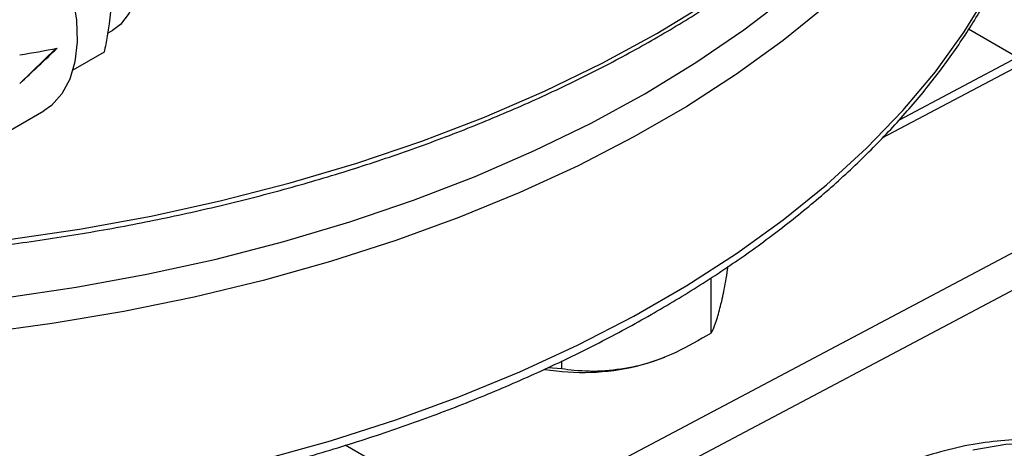
# Model space of a CAD drawing. Units: millimetres. Extents: x 0 to 45984, y 0 to 17080.
# Drawn here: x 572 to 656, y 2195 to 2232 of the extents above; entities that cross this region are included whole.
import ezdxf

# ---------------------------------------------------------------- set-up
doc = ezdxf.new("R2010")
doc.units = ezdxf.units.MM
doc.header["$LTSCALE"] = 9

msp = doc.modelspace()

# ---------------------------------------------------------------- linework, layer by layer
at = {"color": 7, "linetype": 'Continuous'}
for p, q in [((579.756, 2230.51), (580.166, 2230.746)), ((653.114, 2230.88), (657.285, 2228.472)), ((572.269, 2226.245), (575.36, 2229.22)), ((579.458, 2228.899), (576.802, 2227.366)), ((657.992, 2228.064), (645.712, 2221.562)), ((647.217, 2223.141), (657.285, 2228.472)), ((556.21, 2213.453), (574.312, 2223.903)), ((612.384, 2188.265), (672.134, 2219.9)), ((673.52, 2217.434), (613.799, 2185.814)), ((631.166, 2204.953), (631.166, 2209.684)), ((627.055, 2202.844), (627.24, 2202.918)), ((618.46, 2201.91), (617.256, 2202.016)), ((618.46, 2201.91), (618.46, 2202.598)), ((612.384, 2188.265), (600.007, 2195.41))]:
    msp.add_line(p, q, dxfattribs=at)
at = {"color": 7, "linetype": 'Continuous', "flags": 128}
for points in [[(570.973, 2207.957), (577.089, 2208.868), (583.107, 2209.975), (589.008, 2211.276), (594.774, 2212.765), (600.385, 2214.439), (605.826, 2216.291), (611.077, 2218.317), (616.124, 2220.51), (620.95, 2222.862), (625.54, 2225.367), (629.879, 2228.017), (633.954, 2230.803), (637.752, 2233.716), (641.261, 2236.748), (644.471, 2239.888), (647.37, 2243.128), (649.949, 2246.456), (652.202, 2249.863), (654.12, 2253.337), (655.698, 2256.868), (656.93, 2260.444)], [(656.651, 2252.89), (654.861, 2249.363), (652.735, 2245.9), (650.278, 2242.509), (647.499, 2239.203), (644.406, 2235.991), (641.009, 2232.884), (637.317, 2229.89), (633.344, 2227.019), (629.099, 2224.28), (624.598, 2221.681), (619.854, 2219.231), (614.881, 2216.937), (609.694, 2214.806), (604.311, 2212.845), (598.747, 2211.059), (593.02, 2209.455), (587.147, 2208.037), (581.147, 2206.809), (575.038, 2205.776), (568.839, 2204.941)], [(574.766, 2248.918), (576.169, 2247.958), (577.525, 2246.73), (578.786, 2245.276), (579.911, 2243.646), (580.86, 2241.896), (581.602, 2240.084), (582.111, 2238.272), (582.37, 2236.523), (582.37, 2234.896), (582.111, 2233.446), (581.602, 2232.222), (580.86, 2231.267), (580.166, 2230.746)], [(567.412, 2247.122), (568.978, 2246.073), (570.502, 2244.759), (571.947, 2243.214), (573.274, 2241.478), (574.45, 2239.597), (575.443, 2237.619), (576.228, 2235.595), (576.785, 2233.578), (577.099, 2231.62), (577.162, 2229.772), (576.973, 2228.081), (576.536, 2226.591), (575.863, 2225.341), (574.971, 2224.364), (574.312, 2223.903)], [(593.02, 2194.182), (598.747, 2195.787), (604.311, 2197.572), (609.694, 2199.533), (614.881, 2201.664), (619.854, 2203.959), (624.598, 2206.409), (629.099, 2209.007), (633.344, 2211.746), (637.317, 2214.617), (641.009, 2217.611), (644.406, 2220.719), (647.499, 2223.931), (650.278, 2227.237), (652.735, 2230.627), (654.861, 2234.091), (656.651, 2237.617), (658.098, 2241.196), (659.199, 2244.816), (659.634, 2246.715)], [(526.592, 2212.228), (532.934, 2211.705), (539.318, 2211.388), (545.722, 2211.278), (552.127, 2211.375), (558.512, 2211.68), (564.858, 2212.19), (571.144, 2212.905), (577.351, 2213.822), (583.46, 2214.939), (589.45, 2216.251), (595.303, 2217.755), (601.001, 2219.446), (606.527, 2221.319), (611.861, 2223.367), (616.989, 2225.585), (621.893, 2227.965), (626.559, 2230.5), (630.971, 2233.182), (635.115, 2236.003)], [(624.813, 2202.135), (626.21, 2202.534), (627.055, 2202.844)], [(664.068, 2194.94), (661.602, 2195.441), (659.003, 2195.617), (656.29, 2195.467), (653.483, 2194.992)]]:
    msp.add_lwpolyline(points, dxfattribs=at)
at = {"color": 7, "linetype": 'Continuous'}
msp.add_arc((620.242, 2221.675), 20.067, 260.7535, 283.16793, dxfattribs=at)
for major_axis, ratio, start_param, end_param in [((29.979, 27.607), 0.264776, 4.687254, 4.794982), ((30.846, 3.757), 0.227696, 4.898684, 5.006412)]:
    msp.add_ellipse((565.715, 2234.874), major_axis=major_axis, ratio=ratio, start_param=start_param, end_param=end_param, dxfattribs=at)
for points, knots in [([(435.664, 2259.761), (436.11, 2258.834), (437.099, 2256.782), (438.991, 2253.675), (441.264, 2250.435), (443.837, 2247.271), (446.691, 2244.19), (449.821, 2241.201), (453.217, 2238.313), (456.871, 2235.534), (460.771, 2232.871), (464.906, 2230.332), (469.266, 2227.923), (473.836, 2225.652), (478.606, 2223.525), (483.561, 2221.546), (488.687, 2219.722), (493.972, 2218.057), (499.399, 2216.556), (504.954, 2215.222), (510.622, 2214.06), (516.387, 2213.072), (522.233, 2212.261), (528.145, 2211.63), (534.105, 2211.179), (540.098, 2210.91), (546.107, 2210.825), (552.115, 2210.922), (558.106, 2211.202), (564.063, 2211.664), (569.971, 2212.307), (575.812, 2213.129), (581.572, 2214.128), (587.233, 2215.301), (592.78, 2216.645), (598.198, 2218.157), (603.473, 2219.832), (608.589, 2221.666), (613.533, 2223.654), (618.29, 2225.791), (622.849, 2228.071), (627.192, 2230.49), (631.239, 2232.977), (633.72, 2234.713), (634.92, 2235.553)], [0, 0, 0, 0, 0.019668, 0.043516, 0.067393, 0.091295, 0.115218, 0.139158, 0.163109, 0.187069, 0.211033, 0.235, 0.258968, 0.282934, 0.306898, 0.33086, 0.354819, 0.378776, 0.40273, 0.426681, 0.450631, 0.474578, 0.498524, 0.522468, 0.546411, 0.570354, 0.594296, 0.618238, 0.642181, 0.666124, 0.690068, 0.714013, 0.737959, 0.761907, 0.785858, 0.809811, 0.833767, 0.857726, 0.881688, 0.905653, 0.929622, 0.953593, 0.977567, 1, 1, 1, 1]), ([(432.643, 2244.718), (432.881, 2243.798), (433.419, 2241.713), (434.627, 2238.506), (436.198, 2235.1), (438.083, 2231.747), (440.265, 2228.455), (442.742, 2225.236), (445.506, 2222.097), (448.55, 2219.049), (451.865, 2216.101), (455.441, 2213.26), (459.268, 2210.534), (463.335, 2207.932), (467.63, 2205.461), (472.14, 2203.126), (476.852, 2200.935), (481.755, 2198.893), (486.833, 2197.005), (492.073, 2195.276), (497.46, 2193.71), (502.98, 2192.312), (508.617, 2191.085), (514.356, 2190.032), (520.182, 2189.157), (526.078, 2188.46), (532.028, 2187.945), (538.016, 2187.612), (544.025, 2187.463), (550.04, 2187.497), (556.043, 2187.715), (562.018, 2188.115), (567.95, 2188.698), (573.821, 2189.461), (579.616, 2190.402), (585.319, 2191.52), (590.914, 2192.811), (596.386, 2194.271), (601.72, 2195.898), (606.901, 2197.686), (611.916, 2199.632), (616.75, 2201.73), (621.39, 2203.976), (625.823, 2206.363), (630.036, 2208.885), (634.019, 2211.536), (637.758, 2214.309), (641.244, 2217.196), (644.466, 2220.191), (647.415, 2223.284), (650.08, 2226.467), (652.454, 2229.73), (654.53, 2233.064), (656.304, 2236.458), (657.76, 2239.902), (658.884, 2243.234), (659.366, 2245.431), (659.59, 2246.452)], [0, 0, 0, 0, 0.0142617, 0.0323248, 0.0504281, 0.0685755, 0.0867667, 0.1049982, 0.1232641, 0.1415578, 0.1598725, 0.178202, 0.1965412, 0.2148856, 0.2332321, 0.2515776, 0.2699206, 0.2882603, 0.3065962, 0.3249281, 0.3432559, 0.3615799, 0.3799004, 0.3982177, 0.4165323, 0.4348447, 0.4531553, 0.4714647, 0.4897732, 0.5080816, 0.5263901, 0.5446993, 0.5630097, 0.5813217, 0.5996359, 0.6179528, 0.6362729, 0.6545966, 0.6729245, 0.6912569, 0.709594, 0.7279361, 0.7462832, 0.7646349, 0.7829907, 0.8013495, 0.8197092, 0.8380667, 0.8564183, 0.8747592, 0.8930835, 0.9113844, 0.9296546, 0.9478873, 0.9660767, 0.9842199, 1, 1, 1, 1]), ([(580.14, 2234.385), (580.061, 2233.033), (579.956, 2231.249), (579.555, 2229.358), (579.458, 2228.899)], [0, 0, 0, 0, 0.757219, 1, 1, 1, 1]), ([(632.06, 2207.593), (632.081, 2207.686), (632.215, 2208.286), (632.407, 2209.264), (632.57, 2210.306), (632.624, 2210.655)], [0, 0, 0, 0, 0.1077435, 0.701698, 1, 1, 1, 1]), ([(631.166, 2204.953), (631.242, 2205.094), (631.421, 2205.427), (631.719, 2206.215), (631.946, 2207.13), (632.06, 2207.593)], [0, 0, 0, 0, 0.265445, 0.628073, 1, 1, 1, 1]), ([(631.166, 2204.953), (630.178, 2204.376), (628.165, 2203.2), (625.968, 2202.414), (624.842, 2202.142), (624.813, 2202.135)], [0, 0, 0, 0, 0.484546, 0.986748, 1, 1, 1, 1]), ([(624.813, 2202.135), (623.923, 2201.972), (622.111, 2201.638), (620.006, 2201.716), (618.808, 2201.867), (618.46, 2201.91)], [0, 0, 0, 0, 0.406635, 0.827972, 1, 1, 1, 1]), ([(667.685, 2193.433), (667.334, 2193.635), (666.284, 2194.241), (664.374, 2194.948), (661.988, 2195.563), (659.481, 2195.876), (656.874, 2195.903), (654.177, 2195.635), (651.406, 2195.074), (648.579, 2194.221), (645.717, 2193.081), (642.84, 2191.662), (639.968, 2189.975), (637.122, 2188.033), (634.319, 2185.851), (631.576, 2183.445), (628.91, 2180.831), (626.337, 2178.025), (623.871, 2175.047), (621.528, 2171.915), (619.322, 2168.649), (617.264, 2165.268), (615.369, 2161.794), (613.648, 2158.249), (612.112, 2154.654), (610.771, 2151.03), (609.633, 2147.4), (608.707, 2143.786), (607.999, 2140.208), (607.516, 2136.689), (607.262, 2133.25), (607.243, 2129.911), (607.461, 2126.693), (607.917, 2123.62), (608.613, 2120.711), (609.546, 2117.992), (610.709, 2115.482), (612.095, 2113.206), (613.684, 2111.176), (615.476, 2109.429), (617.008, 2108.205), (617.992, 2107.663), (618.262, 2107.515)], [0, 0, 0, 0, 0.01234, 0.036903, 0.061508, 0.08627, 0.111271, 0.136547, 0.162085, 0.187839, 0.213747, 0.23975, 0.265797, 0.291851, 0.317888, 0.343901, 0.369886, 0.395845, 0.421782, 0.4477, 0.473606, 0.499505, 0.525404, 0.551306, 0.577219, 0.603147, 0.629097, 0.655075, 0.681086, 0.707134, 0.733222, 0.759346, 0.7855, 0.811659, 0.837785, 0.863822, 0.889704, 0.915358, 0.940729, 0.965801, 0.990608, 1, 1, 1, 1])]:
    msp.add_open_spline(points, degree=3, knots=knots, dxfattribs=at)

doc.saveas('drawing.dxf')
